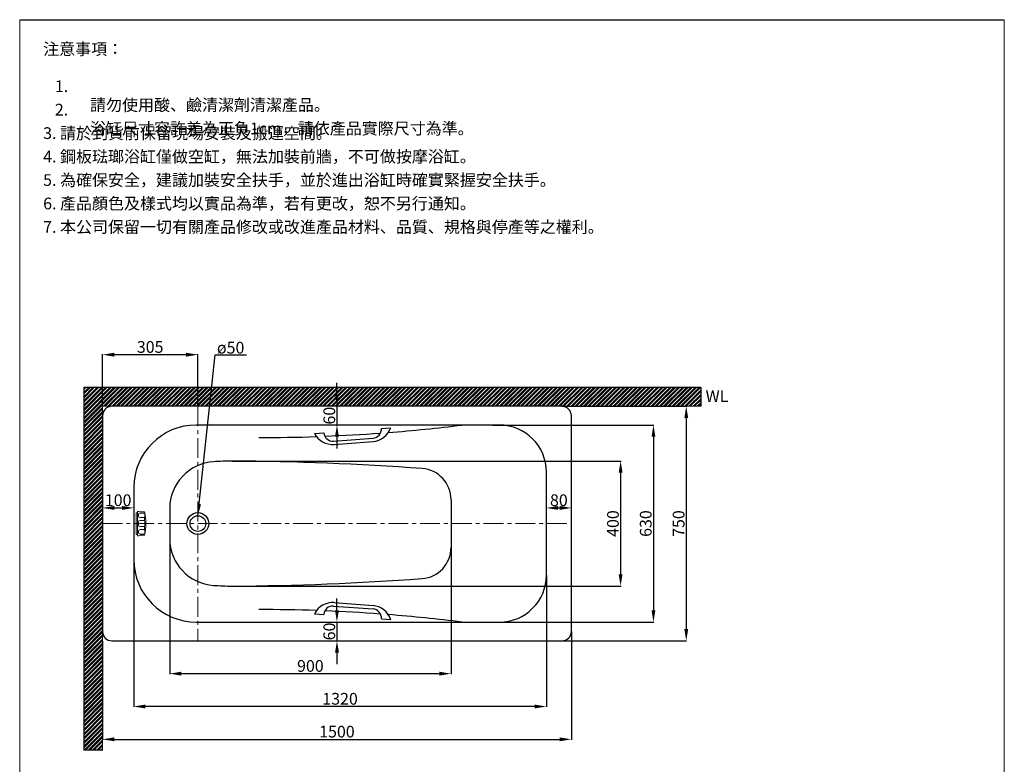
# Model space of a CAD drawing. Units: millimetres. Extents: x 10742 to 13892, y 241 to 4745.
# Drawn here: x 10742 to 13892, y 2364 to 4745 of the extents above; entities that cross this region are included whole.
import ezdxf

# ---------------------------------------------------------------- set-up
doc = ezdxf.new("R2010")
doc.units = ezdxf.units.MM
doc.linetypes.add('CENTERX2', pattern=[101.6, 63.5, -12.7, 12.7, -12.7])
doc.layers.get('Defpoints').update_dxf_attribs({"color": 8})
for name, color, linetype, lineweight in [('C', 1, 'CENTERX2', 5), ('DIM', 3, 'Continuous', 5), ('I', 7, 'Continuous', 15), ('PV', 7, 'Continuous', 15)]:
    doc.layers.add(name, color=color, linetype=linetype, lineweight=lineweight)
doc.styles.add('ETCH', font='txt')
doc.styles.get("Standard").update_dxf_attribs({"font": 'arial.ttf'})
doc.dimstyles.new('ISO-25', dxfattribs={"dimtxt": 37.5, "dimasz": 37.5, "dimexe": 1.25, "dimexo": 0.625, "dimtad": 1, "dimtxsty": 'Standard', "dimcen": 2.5, "dimadec": 0, "dimazin": 0, "dimtfac": 1, "dimtmove": 0, "dimatfit": 3, "dimfxl": 1, "dimarcsym": 0})

# ---------------------------------------------------------------- blocks, each defined once
blk = doc.blocks.new('*D12')
at = {"layer": 'Defpoints', "color": 0, "transparency": 16777216}
for p in [(12507.1, 2788.4), (11007.1, 2758.4), (12507.1, 2443.4)]:
    blk.add_point(p, dxfattribs=at)
at = {"layer": 'DIM', "color": 0, "lineweight": -2, "transparency": 16777216}
for p, q in [((12507.1, 2787.8), (12507.1, 2442.2)), ((11007.1, 2757.8), (11007.1, 2442.2)), ((11044.6, 2443.4), (12469.6, 2443.4))]:
    blk.add_line(p, q, dxfattribs=at)
at = {"layer": 'DIM', "color": 0, "transparency": 16777216}
for points in [[(11044.6, 2449.7), (11044.6, 2437.2), (11007.1, 2443.4)], [(12469.6, 2449.7), (12469.6, 2437.2), (12507.1, 2443.4)]]:
    blk.add_solid(points, dxfattribs=at)
at = {"layer": 'DIM', "color": 0, "transparency": 16777216, "insert": (11757.1, 2463.2), "char_height": 37.5, "attachment_point": 5}
blk.add_mtext('1500', dxfattribs=at)
blk = doc.blocks.new('*D13')
at = {"layer": 'Defpoints', "color": 0, "transparency": 16777216}
for p in [(11107.1, 3018.4), (12427.1, 2968.4), (11107.1, 2548.4)]:
    blk.add_point(p, dxfattribs=at)
at = {"layer": 'DIM', "color": 0, "lineweight": -2, "transparency": 16777216}
for p, q in [((11107.1, 3017.8), (11107.1, 2547.2)), ((12427.1, 2967.8), (12427.1, 2547.2)), ((12389.6, 2548.4), (11144.6, 2548.4))]:
    blk.add_line(p, q, dxfattribs=at)
at = {"layer": 'DIM', "color": 0, "transparency": 16777216}
for points in [[(11144.6, 2554.7), (11144.6, 2542.2), (11107.1, 2548.4)], [(12389.6, 2554.7), (12389.6, 2542.2), (12427.1, 2548.4)]]:
    blk.add_solid(points, dxfattribs=at)
at = {"layer": 'DIM', "color": 0, "transparency": 16777216, "insert": (11767.1, 2568.2), "char_height": 37.5, "attachment_point": 5}
blk.add_mtext('1320', dxfattribs=at)
blk = doc.blocks.new('*D14')
at = {"layer": 'Defpoints', "color": 0, "transparency": 16777216}
for p in [(11222.1, 3085.4), (12122.1, 3057.1), (11222.1, 2653.4)]:
    blk.add_point(p, dxfattribs=at)
at = {"layer": 'DIM', "color": 0, "lineweight": -2, "transparency": 16777216}
for p, q in [((11222.1, 3084.8), (11222.1, 2652.2)), ((12122.1, 3056.5), (12122.1, 2652.2)), ((12084.6, 2653.4), (11259.6, 2653.4))]:
    blk.add_line(p, q, dxfattribs=at)
at = {"layer": 'DIM', "color": 0, "transparency": 16777216}
for points in [[(11259.6, 2659.7), (11259.6, 2647.2), (11222.1, 2653.4)], [(12084.6, 2659.7), (12084.6, 2647.2), (12122.1, 2653.4)]]:
    blk.add_solid(points, dxfattribs=at)
at = {"layer": 'DIM', "color": 0, "transparency": 16777216, "insert": (11672.1, 2673.2), "char_height": 37.5, "attachment_point": 5}
blk.add_mtext('900', dxfattribs=at)
blk = doc.blocks.new('*D15')
at = {"layer": 'Defpoints', "color": 0, "transparency": 16777216}
for p in [(12477.1, 3508.4), (12477.1, 2758.4), (12874.6, 2758.4)]:
    blk.add_point(p, dxfattribs=at)
at = {"layer": 'DIM', "color": 0, "lineweight": -2, "transparency": 16777216}
for p, q in [((12477.8, 3508.4), (12875.9, 3508.4)), ((12874.6, 3470.9), (12874.6, 2795.9)), ((12477.8, 2758.4), (12875.9, 2758.4))]:
    blk.add_line(p, q, dxfattribs=at)
at = {"layer": 'DIM', "color": 0, "transparency": 16777216}
for points in [[(12868.4, 3470.9), (12880.9, 3470.9), (12874.6, 3508.4)], [(12868.4, 2795.9), (12880.9, 2795.9), (12874.6, 2758.4)]]:
    blk.add_solid(points, dxfattribs=at)
at = {"layer": 'DIM', "color": 0, "transparency": 16777216, "insert": (12854.9, 3133.4), "char_height": 37.5, "attachment_point": 5, "rotation": 90}
blk.add_mtext('750', dxfattribs=at)
blk = doc.blocks.new('*D16')
at = {"layer": 'Defpoints', "color": 0, "transparency": 16777216}
for p in [(12255, 3448.4), (12255, 2818.4), (12769.6, 2818.4)]:
    blk.add_point(p, dxfattribs=at)
at = {"layer": 'DIM', "color": 0, "lineweight": -2, "transparency": 16777216}
for p, q in [((12255.6, 3448.4), (12770.9, 3448.4)), ((12769.6, 3410.9), (12769.6, 2855.9)), ((12255.6, 2818.4), (12770.9, 2818.4))]:
    blk.add_line(p, q, dxfattribs=at)
at = {"layer": 'DIM', "color": 0, "transparency": 16777216}
for points in [[(12763.4, 3410.9), (12775.9, 3410.9), (12769.6, 3448.4)], [(12763.4, 2855.9), (12775.9, 2855.9), (12769.6, 2818.4)]]:
    blk.add_solid(points, dxfattribs=at)
at = {"layer": 'DIM', "color": 0, "transparency": 16777216, "insert": (12749.9, 3133.4), "char_height": 37.5, "attachment_point": 5, "rotation": 90}
blk.add_mtext('630', dxfattribs=at)
blk = doc.blocks.new('*D17')
at = {"layer": 'Defpoints', "color": 0, "transparency": 16777216}
for p in [(11422.1, 3333.4), (11422.1, 2933.4), (12664.6, 2933.4)]:
    blk.add_point(p, dxfattribs=at)
at = {"layer": 'DIM', "color": 0, "lineweight": -2, "transparency": 16777216}
for p, q in [((11422.8, 3333.4), (12665.9, 3333.4)), ((12664.6, 3295.9), (12664.6, 2970.9)), ((11422.8, 2933.4), (12665.9, 2933.4))]:
    blk.add_line(p, q, dxfattribs=at)
at = {"layer": 'DIM', "color": 0, "transparency": 16777216}
for points in [[(12658.4, 3295.9), (12670.9, 3295.9), (12664.6, 3333.4)], [(12658.4, 2970.9), (12670.9, 2970.9), (12664.6, 2933.4)]]:
    blk.add_solid(points, dxfattribs=at)
at = {"layer": 'DIM', "color": 0, "transparency": 16777216, "insert": (12644.9, 3133.4), "char_height": 37.5, "attachment_point": 5, "rotation": 90}
blk.add_mtext('400', dxfattribs=at)
blk = doc.blocks.new('*D10')
at = {"layer": 'Defpoints', "color": 0, "transparency": 16777216}
for p in [(12427.1, 3183.4), (12507.1, 3183.4), (12507.1, 3183.4)]:
    blk.add_point(p, dxfattribs=at)
at = {"layer": 'DIM', "color": 0, "lineweight": -2, "transparency": 16777216}
for p, q in [((12427.1, 3184), (12427.1, 3184.7)), ((12464.6, 3183.4), (12469.6, 3183.4)), ((12507.1, 3184), (12507.1, 3184.7))]:
    blk.add_line(p, q, dxfattribs=at)
at = {"layer": 'DIM', "color": 0, "transparency": 16777216}
for points in [[(12464.6, 3189.7), (12464.6, 3177.2), (12427.1, 3183.4)], [(12469.6, 3189.7), (12469.6, 3177.2), (12507.1, 3183.4)]]:
    blk.add_solid(points, dxfattribs=at)
at = {"layer": 'DIM', "color": 0, "transparency": 16777216, "insert": (12467.1, 3203.2), "char_height": 37.5, "attachment_point": 5}
blk.add_mtext('80', dxfattribs=at)
blk = doc.blocks.new('*D11')
at = {"layer": 'Defpoints', "color": 0, "transparency": 16777216}
for p in [(11757.1, 2818.4), (11757.1, 2758.4), (11757.1, 2758.4)]:
    blk.add_point(p, dxfattribs=at)
at = {"layer": 'DIM', "color": 0, "lineweight": -2, "transparency": 16777216}
for p, q in [((11757.1, 2855.9), (11757.1, 2893.4)), ((11757.1, 2818.4), (11757.1, 2758.4)), ((11757.8, 2818.4), (11758.4, 2818.4)), ((11757.8, 2758.4), (11758.4, 2758.4)), ((11757.1, 2720.9), (11757.1, 2683.4))]:
    blk.add_line(p, q, dxfattribs=at)
at = {"layer": 'DIM', "color": 0, "transparency": 16777216}
for points in [[(11750.9, 2855.9), (11763.4, 2855.9), (11757.1, 2818.4)], [(11750.9, 2720.9), (11763.4, 2720.9), (11757.1, 2758.4)]]:
    blk.add_solid(points, dxfattribs=at)
at = {"layer": 'DIM', "color": 0, "transparency": 16777216, "insert": (11737.4, 2788.4), "char_height": 37.5, "attachment_point": 5, "rotation": 90}
blk.add_mtext('60', dxfattribs=at)
blk = doc.blocks.new('*D18')
at = {"layer": 'Defpoints', "color": 0, "transparency": 16777216}
for p in [(11007.1, 3673.4), (11007.1, 3508.4), (11312.1, 3508.4)]:
    blk.add_point(p, dxfattribs=at)
at = {"layer": 'DIM', "color": 0, "lineweight": -2, "transparency": 16777216}
for p, q in [((11007.1, 3509), (11007.1, 3674.7)), ((11274.6, 3673.4), (11044.6, 3673.4)), ((11312.1, 3509), (11312.1, 3674.7))]:
    blk.add_line(p, q, dxfattribs=at)
at = {"layer": 'DIM', "color": 0, "transparency": 16777216}
for points in [[(11044.6, 3679.7), (11044.6, 3667.2), (11007.1, 3673.4)], [(11274.6, 3679.7), (11274.6, 3667.2), (11312.1, 3673.4)]]:
    blk.add_solid(points, dxfattribs=at)
at = {"layer": 'DIM', "color": 0, "transparency": 16777216, "insert": (11159.6, 3693.2), "char_height": 37.5, "attachment_point": 5}
blk.add_mtext('305', dxfattribs=at)
blk = doc.blocks.new('*D19')
at = {"layer": 'Defpoints', "color": 0, "transparency": 16777216}
for p in [(11007.1, 3208.4), (11107.1, 3183.4), (11107.1, 3183.4)]:
    blk.add_point(p, dxfattribs=at)
at = {"layer": 'DIM', "color": 0, "lineweight": -2, "transparency": 16777216}
for p, q in [((11007.1, 3207.8), (11007.1, 3182.2)), ((11044.6, 3183.4), (11069.6, 3183.4)), ((11107.1, 3184), (11107.1, 3184.7))]:
    blk.add_line(p, q, dxfattribs=at)
at = {"layer": 'DIM', "color": 0, "transparency": 16777216}
for points in [[(11044.6, 3189.7), (11044.6, 3177.2), (11007.1, 3183.4)], [(11069.6, 3189.7), (11069.6, 3177.2), (11107.1, 3183.4)]]:
    blk.add_solid(points, dxfattribs=at)
at = {"layer": 'DIM', "color": 0, "transparency": 16777216, "insert": (11057.1, 3203.2), "char_height": 37.5, "attachment_point": 5}
blk.add_mtext('100', dxfattribs=at)
blk = doc.blocks.new('*D20')
at = {"layer": 'Defpoints', "color": 0, "transparency": 16777216}
for p in [(11757.1, 3508.4), (11757.1, 3448.4), (11757.1, 3448.4)]:
    blk.add_point(p, dxfattribs=at)
at = {"layer": 'DIM', "color": 0, "lineweight": -2, "transparency": 16777216}
for p, q in [((11757.1, 3545.9), (11757.1, 3583.4)), ((11757.1, 3508.4), (11757.1, 3448.4)), ((11757.8, 3508.4), (11758.4, 3508.4)), ((11757.8, 3448.4), (11758.4, 3448.4)), ((11757.1, 3410.9), (11757.1, 3373.4))]:
    blk.add_line(p, q, dxfattribs=at)
at = {"layer": 'DIM', "color": 0, "transparency": 16777216}
for points in [[(11750.9, 3545.9), (11763.4, 3545.9), (11757.1, 3508.4)], [(11750.9, 3410.9), (11763.4, 3410.9), (11757.1, 3448.4)]]:
    blk.add_solid(points, dxfattribs=at)
at = {"layer": 'DIM', "color": 0, "transparency": 16777216, "insert": (11737.4, 3478.4), "char_height": 37.5, "attachment_point": 5, "rotation": 90}
blk.add_mtext('60', dxfattribs=at)

msp = doc.modelspace()

# ---------------------------------------------------------------- hatches: boundary and pattern name
at = {"true_color": 0x636466}
h = msp.add_hatch(dxfattribs=at)
h.set_pattern_fill('ANSI32', color=251)
h.set_pattern_definition([(45, (6870.644, 270.876), (-6.735192, 6.735192), []), (45, (6875.134, 270.876), (-6.735192, 6.735192), [])])
h.paths.add_polyline_path([(12920.896, 3568.411), (11506.318, 3568.411), (11506.318, 3508.411), (12920.896, 3508.411)])
h.paths.add_polyline_path([(11506.318, 3568.411), (10947.146, 3568.411), (10947.146, 2637.014), (11007.146, 2637.014), (11007.146, 3508.411), (11506.318, 3508.411)])
h.paths.add_polyline_path([(11007.146, 2637.014), (10947.146, 2637.014), (10947.146, 2408.632), (11007.146, 2408.632)])

# ---------------------------------------------------------------- linework, layer by layer
for p, q in [((10742.146, 4744.621), (13892.146, 4744.621)), ((12477.146, 3508.411), (11037.146, 3508.411)), ((11007.146, 3478.411), (11007.146, 2788.411)), ((12507.146, 2788.411), (12507.146, 3478.411)), ((12277.146, 3448.411), (11307.146, 3448.411)), ((11899.387, 3437.642), (11929.303, 3439.885)), ((11899.387, 3437.642), (11899.387, 3437.642)), ((11684.989, 3421.562), (11714.905, 3423.806)), ((11745.993, 3397.056), (11872.637, 3406.554)), ((11747.813, 3386.161), (11872.462, 3395.51)), ((12427.146, 2968.411), (12427.146, 3298.411)), ((11107.146, 3248.411), (11107.146, 3018.411)), ((12122.146, 3209.671), (12122.146, 3057.15)), ((11222.146, 3181.412), (11222.146, 3085.409)), ((11745.993, 2869.765), (11872.637, 2860.267)), ((11747.813, 2880.66), (11872.462, 2871.311)), ((11684.989, 2845.259), (11714.905, 2843.015)), ((11714.905, 2843.015), (11714.905, 2843.015)), ((11307.146, 2818.411), (12277.146, 2818.411)), ((11899.387, 2829.179), (11899.387, 2829.179)), ((11899.387, 2829.179), (11929.303, 2826.936)), ((11037.146, 2758.411), (12477.146, 2758.411))]:
    msp.add_line(p, q)
for radius in [35, 25]:
    msp.add_circle((11312.146, 3133.411), radius)
for centre, radius, start, end in [((11037.146, 3478.411), 30, 90, 180), ((12477.146, 3478.411), 30, 0, 90), ((11307.146, 3248.411), 200, 90, 180), ((11866.051, 3462.314), 67.111, 275.482348, 340.476094), ((11870.468, 3435.473), 29, 274.289153, 4.289153), ((11508.453, 8688.427), 5280.017, 274.487389, 277.057086), ((12277.146, 3298.411), 150, 0, 90), ((11508.453, 8688.427), 5280.017, 269.985821, 271.986916), ((11744.188, 3453.174), 67.111, 208.102213, 273.095959), ((11743.824, 3425.975), 29, 184.289153, 274.289153), ((11508.453, 8688.427), 5280.017, 272.275633, 274.214654), ((11508.453, 8688.427), 5280.017, 272.275633, 274.214654), ((11372.146, 3181.412), 150, 93.690533, 180), ((11437.195, 2172.923), 1160.585, 90.742947, 93.690533), ((11367.146, -5751.589), 9085.166, 85.8195484, 89.6531393), ((12022.146, 3209.671), 100, 0, 85.819548), ((11372.146, 3085.409), 150, 180, 266.309467), ((12022.146, 3057.15), 100, 274.180452, 0), ((11307.146, 3018.411), 200, 180, 270), ((12277.146, 2968.411), 150, 270, 0), ((11437.195, 4093.898), 1160.585, 266.309467, 269.257053), ((11367.146, 12018.411), 9085.166, 270.3468607, 274.1804516), ((11744.188, 2813.647), 67.111, 86.904041, 151.897787), ((11743.824, 2840.846), 29, 85.710847, 175.710847), ((11866.051, 2804.507), 67.111, 19.523906, 84.517652), ((11508.453, -2421.606), 5280.017, 88.013084, 90.014179), ((11508.453, -2421.606), 5280.017, 85.785346, 87.724367), ((11870.468, 2831.348), 29, 355.710847, 85.710847), ((11508.453, -2421.606), 5280.017, 82.942914, 85.512611), ((11037.146, 2788.411), 30, 180, 270), ((12477.146, 2788.411), 30, 270, 0)]:
    msp.add_arc(centre, radius, start, end)
at = {"layer": 'C'}
for p, q in [((11312.146, 3508.411), (11312.146, 2758.411)), ((11007.146, 3133.411), (12507.146, 3133.411))]:
    msp.add_line(p, q, dxfattribs=at)
at = {"layer": 'Defpoints'}
for p, q in [((12920.896, 3568.411), (10947.146, 3568.411)), ((10947.146, 3568.411), (10947.146, 2408.632)), ((12920.896, 3568.411), (12920.896, 3508.411)), ((11007.146, 2408.632), (10947.146, 2408.632))]:
    msp.add_line(p, q, dxfattribs=at)
at = {"layer": 'I'}
for p, q in [((10742.146, 290.076), (10742.146, 4744.621)), ((13892.146, 4744.621), (13892.146, 290.076)), ((12920.896, 3508.411), (11007.146, 3508.411)), ((11007.146, 3508.411), (11007.146, 2408.632))]:
    msp.add_line(p, q, dxfattribs=at)
at = {"layer": 'PV'}
for p, q in [((11115.096, 3098.611), (11115.096, 3168.211)), ((11115.096, 3168.211), (11119.096, 3168.211)), ((11119.096, 3094.611), (11119.096, 3172.211)), ((11119.096, 3172.211), (11123.745, 3172.211)), ((11122.096, 3157.923), (11122.096, 3161.947)), ((11141.096, 3170.922), (11127.096, 3170.922)), ((11141.096, 3166.947), (11127.096, 3166.947)), ((11141.096, 3152.923), (11127.096, 3152.923)), ((11141.096, 3166.947), (11141.096, 3170.922)), ((11141.096, 3143.327), (11141.096, 3152.923)), ((11122.096, 3128.494), (11122.096, 3138.327)), ((11141.096, 3143.327), (11127.096, 3143.327)), ((11141.096, 3123.494), (11127.096, 3123.494)), ((11141.096, 3113.898), (11141.096, 3123.494)), ((11115.096, 3098.611), (11119.096, 3098.611)), ((11123.745, 3094.611), (11119.096, 3094.611)), ((11122.096, 3108.898), (11122.096, 3104.874)), ((11141.096, 3113.898), (11127.096, 3113.898)), ((11141.096, 3099.874), (11127.096, 3099.874)), ((11141.096, 3095.899), (11127.096, 3095.899)), ((11141.096, 3095.899), (11141.096, 3099.874))]:
    msp.add_line(p, q, dxfattribs=at)
for centre, radius, start, end in [((11127.096, 3161.947), 5, 90, 180), ((11127.096, 3157.923), 5, 180, 270), ((11127.096, 3175.922), 5, 227.924978, 270), ((11141.058, 3172.211), 1.289, 271.693208, 286.086222), ((11126.86, 3159.935), 15.869, 333.776613, 26.223387), ((10993.052, 3133.411), 153.044, 345.792882, 14.207118), ((11127.096, 3138.327), 5, 90, 180), ((11127.096, 3128.494), 5, 180, 270), ((11111.808, 3133.411), 30.922, 341.294576, 18.705424), ((11127.096, 3108.898), 5, 90, 180), ((11127.096, 3104.874), 5, 180, 270), ((11127.096, 3090.899), 5, 90, 132.075022), ((11126.86, 3106.886), 15.869, 333.776613, 26.223387), ((11141.058, 3094.611), 1.289, 73.913778, 88.306792)]:
    msp.add_arc(centre, radius, start, end, dxfattribs=at)

# ---------------------------------------------------------------- texts
at = {"layer": 'DIM', "insert": (11373.224, 3714.534), "char_height": 37.5, "attachment_point": 1}
msp.add_mtext_dynamic_manual_height_columns('ø50', width=55.97538, gutter_width=12.5, heights=[0], dxfattribs=at)
at = {"layer": 'I', "char_height": 37.5, "attachment_point": 1, "line_spacing_factor": 0.96, "style": 'ETCH'}
for s, insert in [('注意事項：', (10817.146, 4669.621)), ('\\pxi-3,l4,t4;1.  請勿使用酸、鹼清潔劑清潔產品。', (10817.146, 4550.643)), ('\\pxi-3,l4,t4;2. 浴缸尺寸容許差為正負1cm，請依產品實際尺寸為準。', (10817.146, 4475.643)), ('3. 請於到貨前保留現場安裝及搬運空間。', (10817.146, 4400.643)), ('4. 鋼板琺瑯浴缸僅做空缸，無法加裝前牆，不可做按摩浴缸。', (10817.146, 4325.643)), ('5. 為確保安全，建議加裝安全扶手，並於進出浴缸時確實緊握安全扶手。', (10817.146, 4250.643)), ('6. 產品顏色及樣式均以實品為準，若有更改，恕不另行通知。', (10817.146, 4175.643)), ('7. 本公司保留一切有關產品修改或改進產品材料、品質、規格與停產等之權利。', (10817.146, 4100.643))]:
    msp.add_mtext(s, dxfattribs=dict(at, insert=insert))
at = {"layer": 'I', "insert": (12936.617, 3559.483), "char_height": 37.5, "attachment_point": 1}
msp.add_mtext_dynamic_manual_height_columns('WL', width=77.21763, gutter_width=12.5, heights=[0], dxfattribs=at)

# ---------------------------------------------------------------- dimensions: what is measured, and where the dimension line sits
at = {"layer": 'DIM'}
dim = msp.add_linear_dim(base=(11007.146, 3673.411), p1=(11312.146, 3508.411), p2=(11007.146, 3508.411), angle=180, dimstyle='ISO-25', dxfattribs=at)
dim.commit()
dim.dimension.update_dxf_attribs({"geometry": '*D18', "text_midpoint": (11159.646, 3673.411), "dimtype": 160})
for base, p1, p2, angle, picture, middle in [((11757.146, 3448.411), (11757.146, 3508.411), (11757.146, 3448.411), 90, '*D20', (11737.374, 3478.411)), ((12874.646, 2758.411), (12477.146, 3508.411), (12477.146, 2758.411), 90, '*D15', (12854.874, 3133.411)), ((12769.646, 2818.411), (12255.005, 3448.411), (12255.005, 2818.411), 90, '*D16', (12749.862, 3133.411)), ((12664.646, 2933.411), (11422.146, 3333.411), (11422.146, 2933.411), 90, '*D17', (12644.874, 3133.411)), ((11222.146, 2653.411), (12122.146, 3057.15), (11222.146, 3085.409), 180, '*D14', (11672.146, 2673.182)), ((11107.146, 2548.411), (12427.146, 2968.411), (11107.146, 3018.411), 180, '*D13', (11767.146, 2568.195)), ((11757.146, 2758.411), (11757.146, 2818.411), (11757.146, 2758.411), 90, '*D11', (11737.374, 2788.411)), ((12507.146, 2443.411), (11007.146, 2758.411), (12507.146, 2788.411), 180, '*D12', (11757.146, 2463.182))]:
    dim = msp.add_linear_dim(base=base, p1=p1, p2=p2, angle=angle, dimstyle='ISO-25', dxfattribs=at)
    dim.commit()
    dim.dimension.update_dxf_attribs({"geometry": picture, "text_midpoint": middle})
for base, p1, p2, picture, middle in [((11107.146, 3183.411), (11007.146, 3208.411), (11107.146, 3183.411), '*D19', (11057.146, 3203.182)), ((12507.146, 3183.411), (12427.146, 3183.411), (12507.146, 3183.411), '*D10', (12467.146, 3203.182))]:
    dim = msp.add_linear_dim(base=base, p1=p1, p2=p2, dimstyle='ISO-25', dxfattribs=at)
    dim.commit()
    dim.dimension.update_dxf_attribs({"geometry": picture, "text_midpoint": middle})

# ---------------------------------------------------------------- leaders
msp.add_leader([(11312.146, 3158.411), (11368.016, 3673.411), (11467.621, 3673.411)], dimstyle='ISO-25', override={"dimgap": 0.625, "dimtad": 0}, dxfattribs=at)

doc.saveas('drawing.dxf')
